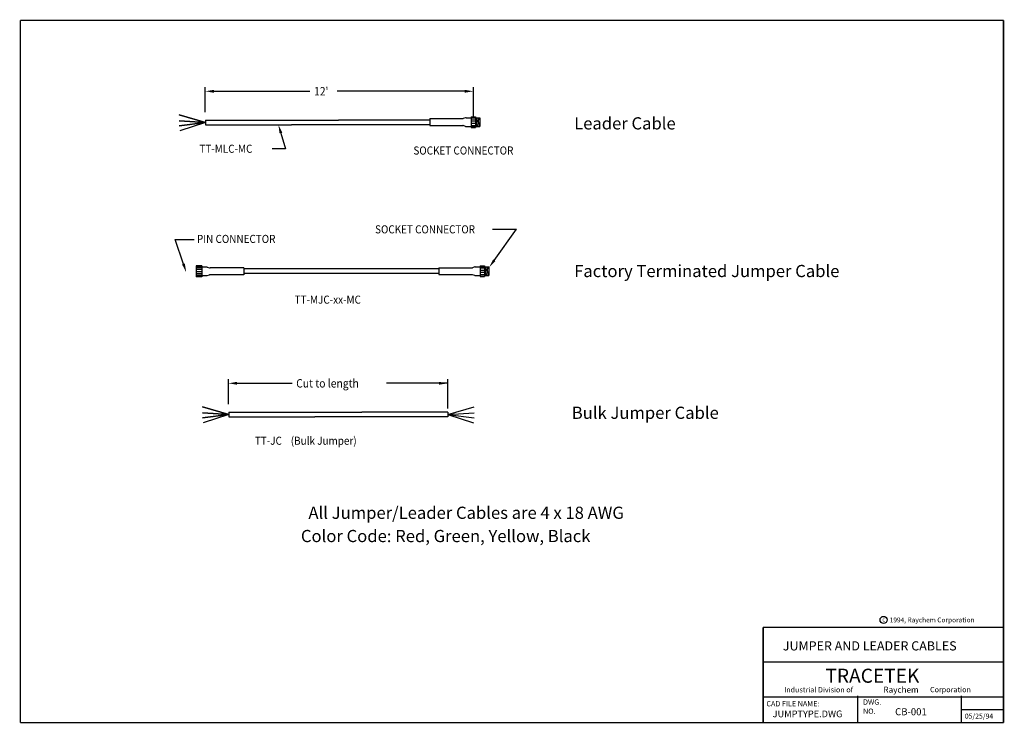
# Model space of a CAD drawing. Extents: x 0 to 11.2, y 0 to 8.
import ezdxf
from ezdxf.enums import TextEntityAlignment as Align

# ---------------------------------------------------------------- set-up
doc = ezdxf.new("R2010")
doc.units = 0
doc.layers.get('0').update_dxf_attribs({"linetype": 'CONTINUOUS'})
doc.layers.get('DEFPOINTS').update_dxf_attribs({"linetype": 'CONTINUOUS'})
for name, color, linetype in [('DIMS', 7, 'CONTINUOUS'), ('DRAW', 7, 'CONTINUOUS'), ('TEXT', 7, 'CONTINUOUS')]:
    doc.layers.add(name, color=color, linetype=linetype)
doc.styles.get("Standard").update_dxf_attribs({"font": 'SIMPLEX.SHX', "height": 26.049966})

msp = doc.modelspace()

# ---------------------------------------------------------------- linework, layer by layer
at = {"color": 0, "linetype": 'BYBLOCK'}
for p, q in [((2.105, 6.953), (2.105, 7.238)), ((2.205, 7.192), (2.552, 7.192)), ((5.06, 7.192), (4.713, 7.192)), ((5.16, 6.903), (5.16, 7.238)), ((2.369, 3.627), (2.369, 3.912)), ((2.469, 3.865), (2.816, 3.865)), ((4.768, 3.865), (4.421, 3.865)), ((4.868, 3.577), (4.868, 3.912))]:
    msp.add_line(p, q, dxfattribs=at)
at = {"color": 0}
for p, q in [((2.552, 7.192), (3.298, 7.192)), ((4.713, 7.192), (3.61, 7.192)), ((1.81, 6.924), (2.11, 6.837)), ((2.11, 6.837), (1.81, 6.924)), ((1.81, 6.854), (2.11, 6.837)), ((2.11, 6.837), (1.81, 6.854)), ((2.11, 6.863), (3.09, 6.863)), ((2.11, 6.863), (2.11, 6.811)), ((3.09, 6.863), (3.625, 6.863)), ((4.664, 6.863), (3.625, 6.863)), ((4.664, 6.88), (5.041, 6.88)), ((4.664, 6.88), (4.664, 6.801)), ((5.072, 6.889), (5.045, 6.881)), ((5.076, 6.89), (5.135, 6.89)), ((5.135, 6.902), (5.135, 6.779)), ((5.135, 6.902), (5.185, 6.902)), ((5.135, 6.896), (5.185, 6.896)), ((5.135, 6.879), (5.185, 6.879)), ((5.135, 6.854), (5.185, 6.854)), ((5.185, 6.902), (5.185, 6.779)), ((5.185, 6.89), (5.234, 6.89)), ((5.199, 6.89), (5.194, 6.792)), ((5.217, 6.89), (5.212, 6.792)), ((5.234, 6.89), (5.229, 6.792)), ((5.234, 6.89), (5.234, 6.792)), ((1.81, 6.797), (2.11, 6.837)), ((2.11, 6.837), (1.81, 6.797)), ((2.11, 6.837), (1.817, 6.74)), ((2.11, 6.811), (3.09, 6.811)), ((3.625, 6.811), (3.09, 6.811)), ((4.664, 6.811), (3.625, 6.811)), ((4.664, 6.801), (5.041, 6.801)), ((5.072, 6.792), (5.045, 6.801)), ((5.076, 6.792), (5.135, 6.792)), ((5.135, 6.828), (5.185, 6.828)), ((5.135, 6.803), (5.185, 6.803)), ((5.135, 6.786), (5.185, 6.786)), ((5.135, 6.779), (5.185, 6.779)), ((5.185, 6.792), (5.234, 6.792)), ((1.764, 5.504), (1.978, 5.504)), ((2.004, 5.202), (2.004, 5.079)), ((2.065, 5.202), (2.004, 5.202)), ((2.004, 5.195), (2.065, 5.195)), ((2.004, 5.183), (2.065, 5.183)), ((2.004, 5.164), (2.065, 5.164)), ((2.065, 5.202), (2.065, 5.079)), ((2.124, 5.189), (2.065, 5.189)), ((2.129, 5.189), (2.155, 5.18)), ((2.545, 5.18), (2.16, 5.18)), ((2.545, 5.18), (2.545, 5.101)), ((4.767, 5.169), (2.545, 5.169)), ((4.767, 5.182), (5.144, 5.182)), ((4.767, 5.182), (4.767, 5.103)), ((5.175, 5.191), (5.149, 5.182)), ((5.18, 5.192), (5.239, 5.192)), ((5.239, 5.204), (5.239, 5.081)), ((5.239, 5.204), (5.288, 5.204)), ((5.239, 5.197), (5.288, 5.197)), ((5.239, 5.18), (5.288, 5.18)), ((5.288, 5.204), (5.288, 5.081)), ((5.288, 5.192), (5.337, 5.192)), ((5.303, 5.192), (5.298, 5.093)), ((5.32, 5.192), (5.315, 5.093)), ((5.337, 5.192), (5.332, 5.093)), ((5.337, 5.192), (5.337, 5.093)), ((2.004, 5.14), (2.065, 5.14)), ((2.004, 5.116), (2.065, 5.116)), ((2.004, 5.098), (2.065, 5.098)), ((2.004, 5.086), (2.065, 5.086)), ((2.065, 5.079), (2.004, 5.079)), ((2.124, 5.091), (2.065, 5.091)), ((2.129, 5.092), (2.155, 5.1)), ((2.545, 5.101), (2.16, 5.101)), ((4.767, 5.117), (2.545, 5.117)), ((4.767, 5.103), (5.144, 5.103)), ((5.175, 5.094), (5.149, 5.102)), ((5.18, 5.093), (5.239, 5.093)), ((5.239, 5.155), (5.288, 5.155)), ((5.239, 5.13), (5.288, 5.13)), ((5.239, 5.104), (5.288, 5.104)), ((5.239, 5.087), (5.288, 5.087)), ((5.239, 5.081), (5.288, 5.081)), ((5.288, 5.093), (5.337, 5.093)), ((2.816, 3.865), (3.095, 3.865)), ((4.868, 3.865), (4.171, 3.865)), ((2.374, 3.511), (2.074, 3.598)), ((2.074, 3.598), (2.374, 3.511)), ((4.869, 3.511), (5.168, 3.598)), ((2.374, 3.511), (2.074, 3.528)), ((2.074, 3.528), (2.374, 3.511)), ((2.374, 3.511), (2.074, 3.471)), ((2.074, 3.471), (2.374, 3.511)), ((2.374, 3.511), (2.081, 3.414)), ((2.374, 3.537), (2.374, 3.485)), ((2.374, 3.537), (3.354, 3.537)), ((2.374, 3.485), (3.354, 3.485)), ((3.354, 3.537), (3.889, 3.537)), ((3.889, 3.485), (3.354, 3.485)), ((4.869, 3.537), (3.889, 3.537)), ((4.869, 3.485), (3.889, 3.485)), ((4.869, 3.537), (4.869, 3.485)), ((4.869, 3.511), (5.168, 3.528)), ((4.869, 3.511), (5.162, 3.414)), ((4.869, 3.511), (5.168, 3.471)), ((9.536, 0.305), (9.536, -0.007)), ((10.716, 0.305), (10.716, -0.007)), ((10.716, 0.149), (11.199, 0.149))]:
    msp.add_line(p, q, dxfattribs=at)
at = {"color": 0, "const_width": 0.016}
for points in [[(0, 7.999), (0, 0)], [(0, 7.999), (11.199, 7.999)], [(11.199, 7.999), (11.199, 0)], [(8.461, 1.086), (8.461, 0.044)], [(8.461, 1.086), (11.2, 1.086)], [(8.461, 0.691), (11.196, 0.691)], [(8.461, 0.291), (11.196, 0.291)], [(0, 0), (11.199, 0)], [(8.461, 0.044), (8.461, 0.004)]]:
    msp.add_lwpolyline(points, dxfattribs=at)
at = {"color": 0}
msp.add_circle((9.833, 1.17), 0.0406, dxfattribs=at)
for centre, start, end in [((5.041, 6.895), 270, 287.6426), ((5.076, 6.875), 90, 107.6426), ((5.041, 6.787), 72.3574, 90), ((5.076, 6.806), 252.3574, 270), ((2.124, 5.175), 72.3574, 90), ((2.16, 5.194), 252.3574, 270), ((5.144, 5.196), 270, 287.6426), ((5.18, 5.177), 90, 107.6426), ((2.124, 5.106), 270, 287.6426), ((2.16, 5.086), 90, 107.6426), ((5.144, 5.088), 72.3574, 90), ((5.18, 5.108), 252.3574, 270)]:
    msp.add_arc(centre, 0.0147, start, end, dxfattribs=at)
at = {"color": 0, "linetype": 'BYBLOCK'}
for points in [[(2.205, 7.175), (2.205, 7.208), (2.105, 7.192)], [(5.06, 7.175), (5.06, 7.208), (5.16, 7.192)], [(2.469, 3.849), (2.469, 3.882), (2.369, 3.865)], [(4.768, 3.849), (4.768, 3.882), (4.868, 3.865)]]:
    msp.add_solid(points, dxfattribs=at)
at = {"layer": 'DEFPOINTS', "color": 0, "linetype": 'BYBLOCK'}
for p in [(5.16, 7.192), (2.004, 5.202), (3.426, 5.169), (2.004, 5.079), (5.424, 3.865)]:
    msp.add_point(p, dxfattribs=at)
at = {"layer": 'DIMS', "color": 0}
for p, q in [((2.968, 6.716), (3.021, 6.537)), ((3.021, 6.537), (2.869, 6.537)), ((5.378, 5.622), (5.65, 5.622)), ((5.398, 5.266), (5.65, 5.622)), ((1.857, 5.224), (1.764, 5.504))]:
    msp.add_line(p, q, dxfattribs=at)
for points in [[(2.952, 6.711), (2.984, 6.72), (2.939, 6.811)], [(5.411, 5.256), (5.384, 5.276), (5.34, 5.185)], [(1.873, 5.23), (1.842, 5.219), (1.889, 5.13)]]:
    msp.add_solid(points, dxfattribs=at)

# ---------------------------------------------------------------- texts
at = {"color": 0, "linetype": 'BYBLOCK', "width": 0.9}
for s, p in [("12'", (3.345, 7.144)), ('Cut to length', (3.142, 3.817))]:
    msp.add_text(s, height=0.096, dxfattribs=at).set_placement(p)
at = {"color": 0}
for s, height, p in [('Leader Cable ', 0.13893, (6.308, 6.757)), ('Factory Terminated Jumper Cable', 0.13893, (6.308, 5.075)), ('Bulk Jumper Cable', 0.13893, (6.281, 3.46)), ('All Jumper/Leader Cables are 4 x 18 AWG  ', 0.13893, (3.281, 2.321)), ('     Color Code: Red, Green, Yellow, Black', 0.13893, (2.983, 2.056)), ('1994, Raychem Corporation', 0.05478, (9.902, 1.142)), ('JUMPER AND LEADER CABLES', 0.10442, (8.685, 0.822))]:
    msp.add_text(s, height=height, dxfattribs=at).set_placement(p)
msp.add_text('C', height=0.0365, dxfattribs=at).set_placement((9.835, 1.151), align=Align.CENTER)
at = {"layer": 'DIMS', "color": 0, "width": 0.9}
for s, height, p in [('TT-MLC-MC', 0.0922, (2.039, 6.491)), ('SOCKET CONNECTOR', 0.09216, (4.477, 6.471)), ('SOCKET CONNECTOR', 0.09216, (4.04, 5.573)), ('PIN CONNECTOR', 0.09216, (2.011, 5.464)), ('TT-MJC-xx-MC', 0.09216, (3.124, 4.772)), ('TT-JC    (Bulk Jumper)', 0.09216, (2.671, 3.165))]:
    msp.add_text(s, height=height, dxfattribs=at).set_placement(p)
at = {"layer": 'DRAW', "color": 0}
for s, p in [('Industrial Division of', (8.7, 0.344)), ('Corporation', (10.362, 0.346)), ('CAD FILE NAME:', (8.498, 0.185)), ('DWG.', (9.599, 0.204)), ('NO.', (9.599, 0.1))]:
    msp.add_text(s, height=0.06, dxfattribs=at).set_placement(p)
at = {"layer": 'DRAW', "color": 0, "oblique": 15}
msp.add_text('Raychem', height=0.068, dxfattribs=at).set_placement((9.831, 0.341))
at = {"layer": 'TEXT', "color": 0}
for s, height, p in [('TRACETEK', 0.16, (9.17, 0.454)), ('JUMPTYPE.DWG', 0.07679, (8.569, 0.061)), ('CB-001', 0.08, (9.964, 0.084)), ('05/25/94', 0.0576, (10.758, 0.045))]:
    msp.add_text(s, height=height, dxfattribs=at).set_placement(p)

doc.saveas('drawing.dxf')
